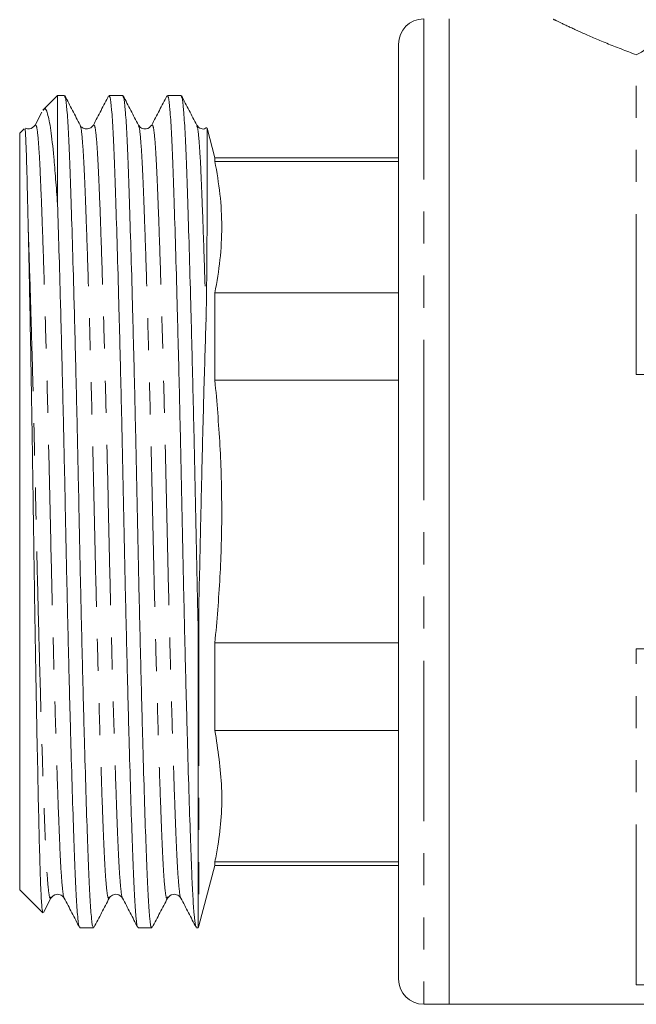
# Model space of a CAD drawing. Units: millimetres. Extents: x 156 to 251, y 91 to 282.
# Drawn here: x 159 to 183, y 165 to 204 of the extents above; entities that cross this region are included whole.
import ezdxf

# ---------------------------------------------------------------- set-up
doc = ezdxf.new("R2010")
doc.units = ezdxf.units.MM
doc.linetypes.add('PHANTOM', pattern=[12.7, 6.35, -1.27, 1.27, -1.27, 1.27, -1.27])

msp = doc.modelspace()

# ---------------------------------------------------------------- linework, layer by layer
at = {"color": 8, "linetype": 'PHANTOM', "lineweight": 0}
for p, q in [((174.884, 203.814), (174.884, 164.814)), ((183.301, 189.74), (183.301, 202.392)), ((198.668, 189.74), (183.301, 189.74)), ((165.976, 180.605), (165.976, 167.926)), ((183.301, 178.888), (198.668, 178.888)), ((183.301, 165.584), (183.301, 178.888)), ((198.668, 165.584), (183.301, 165.584))]:
    msp.add_line(p, q, dxfattribs=at)
at = {"color": 7, "linetype": 'Continuous', "lineweight": 15}
for p, q in [((175.884, 184.314), (175.884, 203.814)), ((175.884, 203.814), (175.884, 164.814)), ((173.884, 165.814), (173.884, 202.814)), ((160.384, 200.789), (159.804, 200.208)), ((160.656, 200.789), (160.384, 200.789)), ((160.384, 200.789), (160.384, 196.481)), ((162.965, 200.789), (162.425, 200.789)), ((165.274, 200.789), (164.734, 200.789)), ((159.762, 200.127), (159.494, 199.612)), ((161.298, 199.589), (161.278, 199.613)), ((163.585, 199.568), (163.586, 199.567)), ((159.065, 199.47), (158.884, 199.289)), ((158.884, 199.289), (158.884, 169.339)), ((166.616, 198.314), (166.302, 199.486)), ((173.884, 198.314), (166.616, 198.314)), ((166.616, 198.171), (166.616, 198.314)), ((166.616, 198.171), (173.884, 198.171)), ((166.616, 189.51), (166.616, 192.974)), ((166.616, 192.974), (173.884, 192.974)), ((166.616, 189.51), (173.884, 189.51)), ((175.884, 164.814), (175.884, 184.314)), ((165.95, 179.764), (165.976, 180.605)), ((165.95, 179.764), (165.95, 167.839)), ((166.616, 175.654), (166.616, 179.118)), ((166.616, 179.118), (173.884, 179.118)), ((166.616, 175.654), (173.884, 175.654)), ((165.976, 167.926), (166.616, 170.314)), ((166.616, 170.314), (166.616, 170.458)), ((166.616, 170.458), (173.884, 170.458)), ((166.616, 170.314), (173.884, 170.314)), ((158.884, 169.339), (159.795, 168.428)), ((159.83, 168.454), (160.123, 169.016)), ((160.121, 169.06), (160.123, 169.062)), ((162.43, 169.06), (162.432, 169.062)), ((161.27, 167.839), (161.81, 167.839)), ((163.579, 167.839), (164.119, 167.839)), ((165.888, 167.839), (165.95, 167.839)), ((174.884, 164.814), (175.884, 164.814)), ((175.884, 164.814), (206.084, 164.814))]:
    msp.add_line(p, q, dxfattribs=at)
for centre, radius, start, end in [((174.884, 202.814), 1, 90, 180), ((164.528, 168.314), 1.5, 341.5385, 345), ((174.884, 165.814), 1, 180, 270)]:
    msp.add_arc(centre, radius, start, end, dxfattribs=at)
at = {"color": 8, "linetype": 'PHANTOM', "lineweight": 0}
msp.add_arc((182.515, 204.075), 1.857, 295.0465, 350.9639, dxfattribs=at)
for points, knots in [([(183.301, 202.392), (182.897, 202.547), (182.077, 202.86), (181.126, 203.277), (180.425, 203.601), (180.035, 203.79), (180.014, 203.8), (180.005, 203.804)], [0, 0, 0, 0, 0.210561, 0.426921, 0.633498, 0.847766, 1, 1, 1, 1]), ([(159.494, 199.606), (159.514, 199.612), (159.554, 199.623), (159.614, 199.153), (159.67, 198.353), (159.721, 197.222), (159.777, 195.782), (159.836, 194.031), (159.897, 192.011), (159.959, 189.794), (160.018, 187.468), (160.073, 185.109), (160.124, 182.744), (160.181, 180.392), (160.241, 178.091), (160.303, 175.93), (160.364, 173.991), (160.422, 172.34), (160.474, 171.004), (160.527, 169.969), (160.585, 169.309), (160.627, 168.997), (160.648, 169.022), (160.649, 169.023)], [0, 0, 0, 0, 0.049536, 0.100204, 0.149816, 0.19804, 0.247175, 0.297556, 0.348586, 0.399616, 0.449997, 0.499132, 0.547356, 0.596968, 0.647636, 0.698739, 0.749623, 0.799652, 0.848251, 0.896851, 0.94688, 0.997764, 1, 1, 1, 1]), ([(161.275, 199.569), (161.284, 199.567), (161.312, 199.559), (161.36, 199.139), (161.417, 198.35), (161.468, 197.214), (161.523, 195.773), (161.583, 194.02), (161.644, 191.999), (161.706, 189.782), (161.765, 187.455), (161.82, 185.095), (161.871, 182.731), (161.928, 180.379), (161.988, 178.078), (162.05, 175.918), (162.11, 173.981), (162.169, 172.332), (162.221, 170.996), (162.274, 169.968), (162.332, 169.289), (162.385, 168.964), (162.418, 169.034), (162.43, 169.06)], [0, 0, 0, 0, 0.020629, 0.071316, 0.120946, 0.169189, 0.218342, 0.268742, 0.319791, 0.37084, 0.421241, 0.470394, 0.518636, 0.568267, 0.618954, 0.670076, 0.720979, 0.771027, 0.819645, 0.868262, 0.91831, 0.969214, 1, 1, 1, 1]), ([(161.803, 199.606), (161.823, 199.611), (161.863, 199.623), (161.923, 199.153), (161.979, 198.353), (162.03, 197.222), (162.086, 195.782), (162.145, 194.031), (162.206, 192.011), (162.268, 189.794), (162.327, 187.468), (162.382, 185.109), (162.433, 182.744), (162.49, 180.392), (162.55, 178.091), (162.612, 175.93), (162.673, 173.991), (162.731, 172.34), (162.783, 171.004), (162.836, 169.969), (162.894, 169.31), (162.935, 168.998), (162.957, 169.022), (162.957, 169.023)], [0, 0, 0, 0, 0.0494459, 0.1001461, 0.14979, 0.1980452, 0.247211, 0.2976251, 0.3486875, 0.3997498, 0.4501639, 0.4993297, 0.5475849, 0.5972288, 0.647929, 0.6990644, 0.7499812, 0.8000423, 0.8486729, 0.8973036, 0.9473647, 0.9982815, 1, 1, 1, 1]), ([(163.586, 199.567), (163.594, 199.564), (163.622, 199.555), (163.669, 199.139), (163.726, 198.35), (163.777, 197.214), (163.832, 195.773), (163.892, 194.02), (163.953, 191.999), (164.015, 189.782), (164.074, 187.455), (164.129, 185.095), (164.18, 182.731), (164.237, 180.379), (164.297, 178.078), (164.359, 175.918), (164.419, 173.981), (164.478, 172.332), (164.53, 170.996), (164.583, 169.968), (164.641, 169.289), (164.694, 168.962), (164.728, 169.034), (164.741, 169.062)], [0, 0, 0, 0, 0.018989, 0.069695, 0.119345, 0.167606, 0.216777, 0.267197, 0.318265, 0.369333, 0.419753, 0.468925, 0.517185, 0.566835, 0.617541, 0.668682, 0.719605, 0.769672, 0.818308, 0.866944, 0.917011, 0.967934, 1, 1, 1, 1]), ([(164.113, 199.605), (164.132, 199.611), (164.172, 199.622), (164.232, 199.153), (164.288, 198.353), (164.339, 197.222), (164.395, 195.782), (164.454, 194.031), (164.515, 192.011), (164.577, 189.794), (164.636, 187.468), (164.691, 185.109), (164.742, 182.744), (164.799, 180.392), (164.859, 178.091), (164.921, 175.93), (164.982, 173.991), (165.04, 172.34), (165.092, 171.004), (165.145, 169.969), (165.203, 169.31), (165.244, 168.998), (165.265, 169.022), (165.266, 169.022)], [0, 0, 0, 0, 0.048883, 0.099624, 0.149308, 0.197602, 0.246807, 0.297261, 0.348364, 0.399468, 0.449922, 0.499127, 0.547421, 0.597105, 0.647846, 0.699022, 0.74998, 0.800081, 0.84875, 0.89742, 0.947521, 0.998479, 1, 1, 1, 1]), ([(165.895, 199.567), (165.903, 199.564), (165.931, 199.555), (165.978, 199.139), (166.035, 198.35), (166.086, 197.214), (166.141, 195.773), (166.201, 194.021), (166.242, 192.656), (166.263, 191.927), (166.264, 191.907)], [0, 0, 0, 0, 0.0598883, 0.218413, 0.3736351, 0.5245151, 0.6782425, 0.8358729, 0.9955299, 1, 1, 1, 1]), ([(159.225, 195.427), (159.243, 194.9), (159.279, 193.842), (159.337, 191.925), (159.397, 189.782), (159.456, 187.454), (159.511, 185.096), (159.562, 182.731), (159.619, 180.379), (159.679, 178.078), (159.741, 175.918), (159.801, 173.981), (159.86, 172.332), (159.912, 170.996), (159.965, 169.968), (160.023, 169.289), (160.076, 168.964), (160.109, 169.034), (160.121, 169.06)], [0, 0, 0, 0, 0.059179, 0.118981, 0.185086, 0.250352, 0.314003, 0.376474, 0.440743, 0.50638, 0.57258, 0.638497, 0.703306, 0.766264, 0.829221, 0.89403, 0.959947, 1, 1, 1, 1])]:
    msp.add_open_spline(points, degree=3, knots=knots, dxfattribs=at)
at = {"color": 7, "linetype": 'Continuous', "lineweight": 15}
for points, knots in [([(161.81, 167.886), (161.803, 167.873), (161.776, 167.82), (161.729, 168.156), (161.671, 168.876), (161.618, 169.981), (161.565, 171.416), (161.507, 173.189), (161.446, 175.271), (161.385, 177.594), (161.325, 180.067), (161.268, 182.597), (161.217, 185.14), (161.162, 187.678), (161.102, 190.182), (161.041, 192.568), (160.979, 194.744), (160.92, 196.63), (160.865, 198.183), (160.814, 199.405), (160.757, 200.263), (160.704, 200.742), (160.669, 200.742), (160.656, 200.743)], [0, 0, 0, 0, 0.016631, 0.067549, 0.117611, 0.166244, 0.214876, 0.264939, 0.315857, 0.366993, 0.417695, 0.46734, 0.515597, 0.564765, 0.61518, 0.666244, 0.717307, 0.767723, 0.81689, 0.865147, 0.914793, 0.965494, 1, 1, 1, 1]), ([(161.278, 199.612), (161.177, 199.806), (160.975, 200.192), (160.774, 200.579), (160.673, 200.773)], [0, 0, 0, 0, 0.499974, 1, 1, 1, 1]), ([(162.407, 200.772), (162.307, 200.579), (162.105, 200.192), (161.904, 199.806), (161.803, 199.612)], [0, 0, 0, 0, 0.5000229, 1, 1, 1, 1]), ([(162.425, 200.741), (162.439, 200.743), (162.473, 200.745), (162.526, 200.274), (162.583, 199.422), (162.634, 198.206), (162.689, 196.659), (162.748, 194.777), (162.809, 192.606), (162.871, 190.222), (162.93, 187.72), (162.985, 185.183), (163.036, 182.64), (163.093, 180.109), (163.153, 177.633), (163.215, 175.307), (163.276, 173.221), (163.334, 171.443), (163.387, 170.003), (163.439, 168.892), (163.497, 168.165), (163.545, 167.823), (163.572, 167.874), (163.579, 167.887)], [0, 0, 0, 0, 0.033676, 0.084378, 0.134023, 0.18228, 0.231448, 0.281863, 0.332927, 0.38399, 0.434406, 0.483573, 0.53183, 0.581476, 0.632177, 0.683314, 0.734232, 0.784294, 0.832927, 0.881559, 0.931621, 0.98254, 1, 1, 1, 1]), ([(164.119, 167.886), (164.112, 167.873), (164.085, 167.82), (164.038, 168.156), (163.98, 168.876), (163.927, 169.981), (163.874, 171.416), (163.816, 173.189), (163.755, 175.271), (163.694, 177.594), (163.634, 180.067), (163.577, 182.597), (163.526, 185.14), (163.471, 187.678), (163.411, 190.182), (163.35, 192.568), (163.288, 194.744), (163.229, 196.63), (163.174, 198.183), (163.123, 199.405), (163.066, 200.263), (163.013, 200.742), (162.978, 200.742), (162.965, 200.743)], [0, 0, 0, 0, 0.016631, 0.067549, 0.117611, 0.166244, 0.214876, 0.264939, 0.315857, 0.366993, 0.417695, 0.46734, 0.515597, 0.564765, 0.61518, 0.666244, 0.717307, 0.767723, 0.81689, 0.865147, 0.914793, 0.965494, 1, 1, 1, 1]), ([(163.586, 199.613), (163.486, 199.806), (163.284, 200.193), (163.082, 200.58), (162.982, 200.773)], [0, 0, 0, 0, 0.499975, 1, 1, 1, 1]), ([(164.717, 200.774), (164.616, 200.58), (164.415, 200.194), (164.213, 199.807), (164.113, 199.614)], [0, 0, 0, 0, 0.5000238, 1, 1, 1, 1]), ([(164.734, 200.741), (164.748, 200.743), (164.782, 200.745), (164.835, 200.274), (164.892, 199.422), (164.943, 198.206), (164.998, 196.659), (165.057, 194.777), (165.118, 192.606), (165.18, 190.222), (165.239, 187.72), (165.294, 185.183), (165.345, 182.64), (165.402, 180.109), (165.462, 177.633), (165.524, 175.307), (165.585, 173.221), (165.643, 171.444), (165.693, 170.065), (165.741, 169.036), (165.791, 168.328), (165.841, 167.903), (165.873, 167.874), (165.888, 167.861)], [0, 0, 0, 0, 0.033674, 0.084373, 0.134016, 0.18227, 0.231434, 0.281847, 0.332908, 0.383969, 0.434381, 0.483546, 0.5318, 0.581443, 0.632141, 0.683275, 0.734191, 0.78425, 0.83288, 0.875101, 0.918458, 0.962583, 1, 1, 1, 1]), ([(165.95, 179.764), (165.948, 179.876), (165.926, 180.813), (165.886, 182.597), (165.835, 185.14), (165.78, 187.678), (165.72, 190.182), (165.659, 192.568), (165.597, 194.744), (165.538, 196.63), (165.483, 198.183), (165.432, 199.405), (165.375, 200.263), (165.322, 200.742), (165.287, 200.742), (165.274, 200.743)], [0, 0, 0, 0, 0.011519, 0.095794, 0.177711, 0.261175, 0.346757, 0.433439, 0.520121, 0.605703, 0.689166, 0.771083, 0.855358, 0.941425, 1, 1, 1, 1]), ([(165.895, 199.613), (165.794, 199.807), (165.593, 200.193), (165.391, 200.58), (165.29, 200.773)], [0, 0, 0, 0, 0.499974, 1, 1, 1, 1]), ([(160.384, 196.481), (160.359, 196.822), (160.308, 197.508), (160.221, 198.533), (160.118, 199.491), (159.99, 200.103), (159.89, 200.332), (159.835, 200.211), (159.824, 200.188)], [0, 0, 0, 0, 0.138177, 0.277735, 0.498952, 0.726601, 0.947539, 1, 1, 1, 1]), ([(159.494, 199.613), (159.433, 199.541), (159.338, 199.431), (159.164, 199.475), (159.101, 199.491)], [0, 0, 0, 0, 0.643354, 1, 1, 1, 1]), ([(161.803, 199.613), (161.774, 199.572), (161.715, 199.491), (161.525, 199.442), (161.38, 199.49), (161.343, 199.537), (161.334, 199.548)], [0, 0, 0, 0, 0.306342, 0.610893, 0.905226, 1, 1, 1, 1]), ([(164.112, 199.613), (164.054, 199.545), (163.963, 199.437), (163.686, 199.477), (163.62, 199.567), (163.587, 199.613)], [0, 0, 0, 0, 0.454512, 0.719791, 1, 1, 1, 1]), ([(166.277, 199.513), (166.256, 199.493), (166.197, 199.437), (165.992, 199.481), (165.928, 199.568), (165.896, 199.613)], [0, 0, 0, 0, 0.218425, 0.598478, 1, 1, 1, 1]), ([(159.092, 199.44), (159.096, 199.446), (159.103, 199.458), (159.121, 199.19), (159.14, 198.757), (159.165, 197.967), (159.189, 196.988), (159.213, 195.951), (159.225, 195.427)], [0, 0, 0, 0, 0.11895, 0.232046, 0.458217, 0.571009, 0.782872, 1, 1, 1, 1]), ([(166.3, 199.486), (166.301, 199.478), (166.305, 199.451), (166.308, 199.176), (166.31, 198.59), (166.31, 197.919), (166.308, 196.853), (166.304, 195.605), (166.296, 194.243), (166.286, 193.215), (166.279, 192.571), (166.269, 192.123), (166.264, 191.907)], [0, 0, 0, 0, 0.065033, 0.224475, 0.303996, 0.463441, 0.542962, 0.702393, 0.849841, 0.897525, 0.950661, 1, 1, 1, 1]), ([(166.616, 198.171), (166.691, 197.741), (166.841, 196.881), (166.906, 195.581), (166.843, 194.278), (166.692, 193.409), (166.616, 192.974)], [0, 0, 0, 0, 0.248732, 0.497441, 0.748708, 1, 1, 1, 1]), ([(160.384, 196.481), (160.403, 195.891), (160.441, 194.704), (160.501, 192.57), (160.562, 190.223), (160.621, 187.72), (160.676, 185.183), (160.727, 182.64), (160.784, 180.109), (160.844, 177.633), (160.906, 175.307), (160.967, 173.221), (161.025, 171.443), (161.078, 170.003), (161.13, 168.892), (161.188, 168.165), (161.236, 167.823), (161.263, 167.874), (161.27, 167.887)], [0, 0, 0, 0, 0.063331, 0.127411, 0.194206, 0.260154, 0.324469, 0.387593, 0.452534, 0.518856, 0.585747, 0.652352, 0.717838, 0.781454, 0.845069, 0.910555, 0.97716, 1, 1, 1, 1]), ([(159.225, 195.427), (159.234, 195.04), (159.252, 194.261), (159.284, 192.705), (159.322, 190.721), (159.364, 188.293), (159.404, 185.723), (159.44, 183.128), (159.48, 180.533), (159.522, 178.046), (159.565, 175.696), (159.607, 173.594), (159.648, 171.773), (159.685, 170.314), (159.724, 169.24), (159.764, 168.566), (159.791, 168.479), (159.804, 168.437)], [0, 0, 0, 0, 0.044657, 0.089844, 0.158643, 0.229438, 0.298237, 0.369026, 0.438072, 0.509066, 0.578997, 0.650955, 0.720886, 0.792843, 0.862885, 0.934897, 1, 1, 1, 1]), ([(166.264, 191.907), (166.249, 191.446), (166.22, 190.518), (166.169, 188.748), (166.113, 186.578), (166.062, 184.31), (166.017, 182.301), (165.99, 181.172), (165.976, 180.605)], [0, 0, 0, 0, 0.139514, 0.280714, 0.494094, 0.713653, 0.856089, 1, 1, 1, 1]), ([(166.616, 189.51), (166.691, 188.65), (166.841, 186.931), (166.906, 184.332), (166.843, 181.725), (166.692, 179.987), (166.616, 179.118)], [0, 0, 0, 0, 0.2487324, 0.497441, 0.7487082, 1, 1, 1, 1]), ([(166.616, 175.654), (166.733, 174.898), (166.968, 173.379), (166.836, 171.641), (166.656, 170.669), (166.616, 170.458)], [0, 0, 0, 0, 0.437064, 0.877595, 1, 1, 1, 1]), ([(160.123, 169.016), (160.181, 169.084), (160.272, 169.191), (160.549, 169.151), (160.615, 169.062), (160.649, 169.016)], [0, 0, 0, 0, 0.454366, 0.719678, 1, 1, 1, 1]), ([(162.432, 169.016), (162.466, 169.062), (162.531, 169.151), (162.808, 169.191), (162.9, 169.084), (162.958, 169.016)], [0, 0, 0, 0, 0.280322, 0.545633, 1, 1, 1, 1]), ([(164.741, 169.016), (164.799, 169.084), (164.89, 169.191), (165.167, 169.151), (165.233, 169.062), (165.266, 169.016)], [0, 0, 0, 0, 0.454447, 0.719736, 1, 1, 1, 1]), ([(160.649, 169.015), (160.75, 168.822), (160.951, 168.435), (161.153, 168.048), (161.254, 167.855)], [0, 0, 0, 0, 0.499975, 1, 1, 1, 1]), ([(161.827, 167.856), (161.928, 168.049), (162.13, 168.436), (162.331, 168.823), (162.432, 169.016)], [0, 0, 0, 0, 0.500025, 1, 1, 1, 1]), ([(162.957, 169.016), (163.058, 168.823), (163.26, 168.436), (163.461, 168.049), (163.562, 167.856)], [0, 0, 0, 0, 0.499975, 1, 1, 1, 1]), ([(164.136, 167.855), (164.237, 168.049), (164.438, 168.435), (164.64, 168.822), (164.741, 169.015)], [0, 0, 0, 0, 0.500026, 1, 1, 1, 1]), ([(165.266, 169.017), (165.367, 168.823), (165.568, 168.437), (165.77, 168.05), (165.871, 167.857)], [0, 0, 0, 0, 0.499976, 1, 1, 1, 1])]:
    msp.add_open_spline(points, degree=3, knots=knots, dxfattribs=at)

doc.saveas('drawing.dxf')
